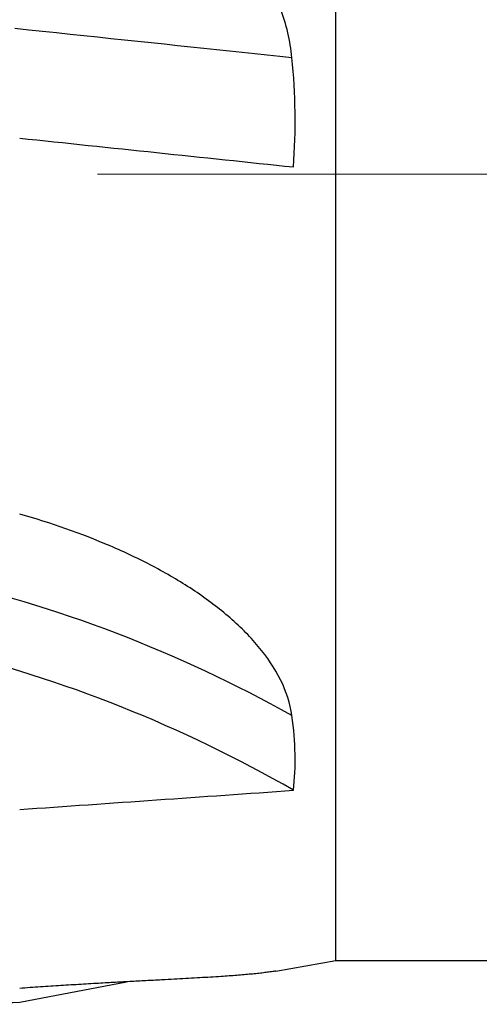
# Model space of a CAD drawing. Units: millimetres. Extents: x 5 to 292, y 5 to 205.
# Drawn here: x 87 to 96, y 151 to 169 of the extents above; entities that cross this region are included whole.
import ezdxf

# ---------------------------------------------------------------- set-up
doc = ezdxf.new("R2010")
doc.units = ezdxf.units.MM
doc.linetypes.add('CENTERX2', pattern=[20.32, 12.7, -2.54, 2.54, -2.54])
doc.layers.add('DÜNNE_LINIE', color=153, linetype='Continuous')

msp = doc.modelspace()

# ---------------------------------------------------------------- linework, layer by layer
at = {"color": 7, "linetype": 'Continuous', "lineweight": 30}
for p, q in [((92.9498, 166.4288), (92.9498, 180.9288)), ((92.9498, 151.9288), (92.9498, 166.4288)), ((91.8432, 151.7337), (92.9498, 151.9288)), ((92.9498, 151.9288), (99.6726, 151.9288)), ((87.1226, 151.1569), (89.0947, 151.5353))]:
    msp.add_line(p, q, dxfattribs=at)
at = {"color": 7, "linetype": 'Continuous', "lineweight": 30, "flags": 128}
msp.add_lwpolyline([(92.1437, 168.575), (91.9165, 168.5989), (91.6874, 168.6229), (91.4565, 168.6472), (91.2238, 168.6717), (90.9892, 168.6963), (90.753, 168.7212), (90.5151, 168.7462), (90.2755, 168.7713), (90.0344, 168.7967), (89.7917, 168.8222), (89.5474, 168.8479), (89.3018, 168.8737), (89.0547, 168.8997), (88.8062, 168.9258), (88.5564, 168.952), (88.3053, 168.9784), (88.053, 169.0049), (87.7994, 169.0316), (87.5448, 169.0584), (87.289, 169.0852), (87.0322, 169.1122)], dxfattribs=at)
at = {"color": 7, "linetype": 'Continuous', "lineweight": 30}
for centre, radius, start, end in [((80.0679, 134.9014), 24.6953, 60.72563, 77.36013), ((79.8986, 133.7637), 24.5857, 60.05689, 76.51544)]:
    msp.add_arc(centre, radius, start, end, dxfattribs=at)
msp.add_ellipse((93.4294, 166.4288), major_axis=(147.7339, 3.4918), ratio=0.1024124, start_param=4.6537105, end_param=4.667265, dxfattribs=at)
for points, knots in [([(92.1437, 168.575), (92.1281, 168.7297), (92.1017, 168.8849), (92.0303, 169.1871), (91.9853, 169.3352), (91.8248, 169.7713), (91.6827, 170.0524), (91.3548, 170.5757), (91.168, 170.8211), (90.758, 171.2863), (90.5343, 171.5059), (89.8364, 172.1177), (89.3296, 172.4707), (88.2596, 173.1034), (87.6974, 173.3814), (87.1226, 173.6278)], [0, 0, 0, 0, 0.0625, 0.0625, 0.125, 0.125, 0.25, 0.25, 0.375, 0.375, 0.5, 0.5, 0.75, 0.75, 1, 1, 1, 1]), ([(92.1437, 156.4429), (92.1126, 156.6662), (92.0409, 156.886), (91.8254, 157.3194), (91.6859, 157.5246), (91.3589, 157.9158), (91.1693, 158.1032), (90.7588, 158.4536), (90.5386, 158.6164), (90.0749, 158.9219), (89.8312, 159.0645), (89.3245, 159.3317), (89.0611, 159.4564), (88.2567, 159.8017), (87.6979, 159.9959), (87.1226, 160.161)], [0, 0, 0, 0, 0.125, 0.125, 0.25, 0.25, 0.375, 0.375, 0.5, 0.5, 0.625, 0.625, 0.75, 0.75, 1, 1, 1, 1]), ([(92.1704, 155.0678), (92.1944, 155.2821), (92.2046, 155.5037), (92.1963, 155.9623), (92.1775, 156.2004), (92.1437, 156.4429)], [0, 0, 0, 0, 0.5, 0.5, 1, 1, 1, 1]), ([(91.8432, 151.734), (91.8325, 151.732), (91.7941, 151.7251), (91.7186, 151.7139), (91.6169, 151.7006), (91.5065, 151.688), (91.3876, 151.676), (91.2604, 151.6646), (91.1252, 151.6536), (90.9838, 151.6431), (90.8241, 151.6321), (90.6449, 151.6206), (90.4451, 151.6086), (90.2383, 151.5969), (90.0255, 151.5852), (89.7868, 151.5724), (89.5209, 151.5583), (89.2266, 151.5425), (88.9259, 151.5262), (88.6021, 151.5081), (88.2548, 151.4878), (87.8831, 151.465), (87.506, 151.4407), (87.2504, 151.4229), (87.1226, 151.414)], [0, 0, 0, 0, 0.0131751, 0.0472217, 0.0813024, 0.1153895, 0.1494448, 0.1844374, 0.219454, 0.2544751, 0.2894741, 0.3334592, 0.3774829, 0.4215289, 0.46557, 0.5095696, 0.5659705, 0.6224042, 0.6788455, 0.735257, 0.8013203, 0.867385, 0.933692, 1, 1, 1, 1])]:
    msp.add_open_spline(points, degree=3, knots=knots, dxfattribs=at)
for points in [[(92.1704, 166.5612), (92.2187, 167.2341), (92.2114, 167.9053), (92.1437, 168.575)], [(87.1226, 167.0917), (88.8056, 166.9148), (90.4883, 166.738), (92.1704, 166.5612)], [(87.1226, 154.7133), (88.8056, 154.8294), (90.4883, 154.9474), (92.1704, 155.0678)]]:
    msp.add_open_spline(points, degree=3, dxfattribs=at)
at = {"layer": 'DÜNNE_LINIE', "color": 7, "linetype": 'CENTERX2', "lineweight": 0}
msp.add_line((141.8963, 166.4288), (70.8437, 166.4288), dxfattribs=at)

doc.saveas('drawing.dxf')
